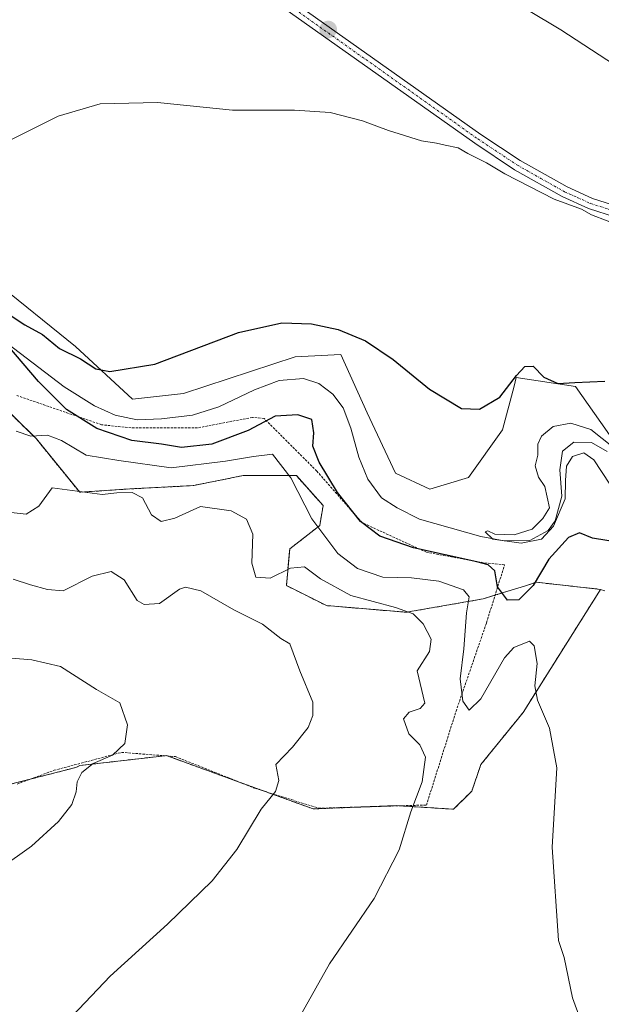
# Model space of a CAD drawing. Units: metres. Extents: x 631458 to 634918, y 4722740 to 4725119.
# Drawn here: x 634126 to 634250, y 4723733 to 4723945 of the extents above; entities that cross this region are included whole.
import ezdxf

# ---------------------------------------------------------------- set-up
doc = ezdxf.new("R2010")
doc.units = ezdxf.units.M
doc.header["$MEASUREMENT"] = 0
doc.linetypes.add('TRAZO_Y_PUNTO', pattern=[1, 0.5, -0.25, 0, -0.25])
doc.linetypes.add('TRAZOS', pattern=[0.75, 0.5, -0.25])
for name, color, linetype, lineweight in [('Arbolado forestal', 92, 'TRAZOS', 0), ('Arbolado forestal CxS', 92, 'Continuous', 0), ('Camino', 19, 'Continuous', 0), ('Camino Cxs', 19, 'Continuous', 0), ('Camino eje', 39, 'TRAZO_Y_PUNTO', 13), ('Carátula', 7, 'Continuous', 5), ('Corriente natural lineal', 142, 'Continuous', 13), ('Cultivos herbáceos CxS', 92, 'Continuous', 0), ('Curva de nivel maestra', 36, 'Continuous', 30), ('Curva de nivel normal', 36, 'Continuous', 0), ('Pastizal CxS', 92, 'Continuous', 0), ('Punto de cota en terreno', 7, 'Continuous', 0), ('Valla', 19, 'TRAZOS', 0)]:
    doc.layers.add(name, color=color, linetype=linetype, lineweight=lineweight)

# ---------------------------------------------------------------- blocks, each defined once
blk = doc.blocks.new('*U150')
at = {"layer": 'Cultivos herbáceos CxS', "color": 92, "linetype": 'Continuous', "lineweight": 0}
for points in [[(634257.63, 4723847.7, 494.95), (634244.92, 4723865.8, 499.54), (634232.2, 4723867.76, 499.99), (634231.72, 4723865.91, 499.54), (634229.27, 4723856.51, 498.76), (634221.93, 4723846.24, 498.17), (634213.62, 4723843.79, 496.98), (634206.28, 4723847.21, 496.85), (634200.17, 4723860.18, 496.69), (634194.55, 4723872.65, 499.19), (634184.77, 4723872.16, 498.51), (634160.8, 4723864.34, 498.89), (634149.8, 4723863.11, 498.1), (634137.58, 4723874.37, 500.99), (634119.97, 4723888.55, 502.94), (634093.08, 4723892.47, 501.1), (634078.4, 4723894.91, 501.95), (634055.91, 4723896.38, 502.85), (634045.15, 4723907.63, 503.42), (634045.64, 4723919.37, 504.61), (634037.33, 4723931.6, 505.57), (634023.15, 4723935.52, 505.8), (634011.41, 4723937.96, 506.17), (633998.45, 4723945.06, 507.15)], [(634125.03, 4723780.78, 521), (634127.84, 4723781.5, 520.87), (634137.68, 4723784.03, 520.16), (634138.49, 4723784.43, 520.14), (634156.77, 4723786.54, 518.43), (634157.1, 4723786.57, 518.4), (634157.32, 4723786.49, 518.37), (634166.48, 4723783.16, 517.2), (634171.34, 4723781.39, 516.13), (634172.75, 4723780.88, 515.87), (634178.28, 4723778.87, 515.11), (634188.58, 4723775.12, 513.48), (634199.31, 4723775.55, 511.87), (634206.47, 4723775.84, 510.51), (634207.25, 4723775.79, 510.38), (634218.75, 4723775.06, 508.14), (634222.66, 4723778.97, 507.4), (634224.6, 4723784.64, 507.02), (634233.67, 4723795.85, 505.5), (634250.29, 4723822.26, 503.01), (634251.21, 4723821.96, 502.89)]]:
    blk.add_polyline3d(points, dxfattribs=at)
blk = doc.blocks.new('*U163')
at = {"layer": 'Curva de nivel normal', "color": 36, "linetype": 'Continuous', "lineweight": 0}
for points in [[(634186.26, 4723731.44, 510), (634192.09, 4723741.9, 510), (634201.68, 4723755.86, 510), (634207.09, 4723766.35, 510), (634209.6, 4723774.53, 510), (634212, 4723780.92, 510), (634212.72, 4723786.24, 510), (634211.53, 4723788.85, 510), (634209.14, 4723791.24, 510), (634207.98, 4723794.44, 510), (634209.24, 4723795.93, 510), (634211.56, 4723796.67, 510), (634212.55, 4723797.84, 510), (634210.93, 4723804.75, 510), (634213.55, 4723808.93, 510), (634213.93, 4723811.6, 510), (634212.19, 4723814.87, 510), (634210.1, 4723816.98, 510), (634206.24, 4723818.38, 510), (634196.71, 4723820.92, 510), (634190.16, 4723824.51, 510), (634186.74, 4723827.08, 510), (634183.77, 4723826.78, 510), (634179.39, 4723824.68, 510), (634176.3, 4723824.91, 510), (634175.41, 4723827.9, 510), (634175.64, 4723834.12, 510), (634174.29, 4723837.33, 510), (634171.03, 4723839.14, 510), (634164.43, 4723840.06, 510), (634158.88, 4723837.57, 510), (634155.98, 4723836.84, 510), (634153.91, 4723838.27, 510), (634151.95, 4723841.91, 510), (634149.76, 4723843.06, 510), (634146.43, 4723843.01, 510), (634143.28, 4723842.61, 510), (634132.58, 4723844.02, 510), (634129.74, 4723840.09, 510), (634126.97, 4723838.4, 510), (634123.76, 4723838.76, 510)], [(634227.14, 4723951.21, 510), (634241.76, 4723942.36, 510), (634262.92, 4723928.58, 510)]]:
    blk.add_polyline3d(points, dxfattribs=at)
blk = doc.blocks.new('*U167')
at = {"layer": 'Curva de nivel normal', "color": 36, "linetype": 'Continuous', "lineweight": 0}
blk.add_polyline3d([(634252.27, 4723844.84, 495), (634248.84, 4723850.07, 495), (634246.7, 4723851.6, 495), (634244.24, 4723850.76, 495), (634242.98, 4723848.7, 495), (634242.77, 4723845.63, 495), (634242.69, 4723841.69, 495), (634240.2, 4723835.82, 495), (634237.59, 4723833.02, 495), (634233.24, 4723832.19, 495), (634227.14, 4723833.01, 495), (634225.52, 4723834.59, 495), (634226.07, 4723834.85, 495), (634227.62, 4723834.11, 495), (634231.76, 4723833.99, 495), (634235.62, 4723835.2, 495), (634237.92, 4723837.47, 495), (634239.31, 4723839.79, 495), (634238.34, 4723844.35, 495), (634237, 4723846.34, 495), (634236.28, 4723848.76, 495), (634236.82, 4723851.05, 495), (634236.84, 4723853.43, 495), (634237.58, 4723855.16, 495), (634240.13, 4723857.24, 495), (634243.91, 4723857.97, 495), (634248.19, 4723856.61, 495), (634253.04, 4723852.7, 495)], dxfattribs=at)
blk = doc.blocks.new('*U175')
at = {"layer": 'Curva de nivel normal', "color": 36, "linetype": 'Continuous', "lineweight": 0}
blk.add_polyline3d([(634121.35, 4723762.32, 520), (634128.14, 4723767.13, 520), (634133.94, 4723772.42, 520), (634136.83, 4723776.05, 520), (634137.76, 4723778.78, 520), (634137.97, 4723780.92, 520), (634138.96, 4723782.92, 520), (634141.37, 4723784.86, 520), (634145.51, 4723786.7, 520), (634148.19, 4723789.2, 520), (634148.78, 4723793.21, 520), (634147.08, 4723797.88, 520), (634142.08, 4723800.74, 520), (634134.38, 4723805.67, 520), (634128.24, 4723807.12, 520), (634123.82, 4723807.48, 520)], dxfattribs=at)
blk = doc.blocks.new('*U180')
at = {"layer": 'Curva de nivel normal', "color": 36, "linetype": 'Continuous', "lineweight": 0}
blk.add_polyline3d([(634135.62, 4723729.26, 515), (634145.04, 4723739.22, 515), (634157.32, 4723750.35, 515), (634166.91, 4723759.7, 515), (634172.24, 4723766.4, 515), (634177.41, 4723775.08, 515), (634180.55, 4723778.86, 515), (634181.2, 4723781.25, 515), (634180.56, 4723784.69, 515), (634184.19, 4723788.35, 515), (634187.56, 4723792.58, 515), (634188.52, 4723795.19, 515), (634188.54, 4723798.03, 515), (634185.73, 4723804.74, 515), (634183.6, 4723810.6, 515), (634181.68, 4723811.69, 515), (634177.71, 4723814.78, 515), (634171.58, 4723817.84, 515), (634164.48, 4723821.93, 515), (634161.22, 4723822.74, 515), (634159.89, 4723822.29, 515), (634155.64, 4723819.21, 515), (634152.3, 4723819.02, 515), (634150.84, 4723819.84, 515), (634148, 4723824.28, 515), (634145.28, 4723826.1, 515), (634141.16, 4723825.06, 515), (634134.91, 4723821.94, 515), (634131.59, 4723822.24, 515), (634127.96, 4723823.22, 515), (634124.21, 4723824.42, 515)], dxfattribs=at)
blk = doc.blocks.new('*U186')
at = {"layer": 'Curva de nivel normal', "color": 36, "linetype": 'Continuous', "lineweight": 0}
for points in [[(634255.09, 4723900.1, 505), (634248.31, 4723902.66, 505), (634246.2, 4723903.88, 505), (634240.34, 4723906.01, 505), (634229.77, 4723911.44, 505), (634225.8, 4723913.81, 505), (634221.79, 4723915.8, 505), (634219.71, 4723917.05, 505), (634216.91, 4723917.58, 505), (634215.07, 4723918.07, 505), (634211.86, 4723918.53, 505), (634204.75, 4723920.75, 505), (634199.19, 4723922.86, 505), (634192.23, 4723924.63, 505), (634184.58, 4723925.11, 505), (634171.31, 4723925.12, 505), (634155.18, 4723926.74, 505), (634142.88, 4723926.5, 505), (634133.84, 4723923.81, 505), (634121.56, 4723917.72, 505)], [(634124.87, 4723856.23, 505), (634128, 4723855.12, 505), (634131.55, 4723855.34, 505), (634134.56, 4723854.23, 505), (634139.9, 4723851.04, 505), (634146.91, 4723849.9, 505), (634158.12, 4723848.35, 505), (634169.75, 4723849.76, 505), (634175.79, 4723850.76, 505), (634179.89, 4723851.26, 505), (634183.84, 4723846.23, 505), (634188.31, 4723837.41, 505), (634193.88, 4723829.93, 505), (634198.12, 4723826.71, 505), (634203.53, 4723824.87, 505), (634209.72, 4723824.73, 505), (634215.54, 4723824.04, 505), (634220.88, 4723822.14, 505), (634222.06, 4723820.66, 505), (634221.51, 4723817.25, 505), (634220.97, 4723809.5, 505), (634220.15, 4723803.06, 505), (634220.76, 4723798.28, 505), (634222.07, 4723796.3, 505), (634224.6, 4723798.73, 505), (634229.69, 4723807.59, 505), (634231.69, 4723809.81, 505), (634235.06, 4723811.13, 505), (634236.03, 4723810.12, 505), (634236.68, 4723806.35, 505), (634236.2, 4723801.54, 505), (634236.76, 4723798.44, 505), (634239.36, 4723792.48, 505), (634240.91, 4723783.98, 505), (634239.91, 4723766.92, 505), (634241.28, 4723746.91, 505), (634242.44, 4723743.21, 505), (634244.24, 4723734.54, 505), (634247.87, 4723724.78, 505)]]:
    blk.add_polyline3d(points, dxfattribs=at)
blk = doc.blocks.new('5PATER')
at = {"layer": 'Carátula', "linetype": 'Continuous', "lineweight": 5}
h = blk.add_hatch(color=250, dxfattribs=at)
edge = h.paths.add_edge_path()
edge.add_ellipse((0, 0.01), major_axis=(-1.33, -1.34), ratio=0.999422, start_angle=0, end_angle=360)

msp = doc.modelspace()

# ---------------------------------------------------------------- linework, layer by layer
at = {"layer": 'Arbolado forestal', "color": 92, "linetype": 'TRAZOS', "lineweight": 0}
for points in [[(634250.29, 4723822.26, 503.01), (634236.53, 4723823.78, 499.07), (634233.93, 4723822.97, 498.95), (634228, 4723821.12, 500.32), (634227.65, 4723821.01, 500.47), (634225.08, 4723820.21, 501.92), (634208.62, 4723817.34, 509.59), (634191.45, 4723818.77, 512.95), (634182.86, 4723823.07, 511.51), (634183.57, 4723830.94, 507.79), (634190.01, 4723835.95, 504.35), (634190.73, 4723840.24, 502.76), (634185.01, 4723846.68, 503.8), (634173.56, 4723846.68, 506.79), (634163.01, 4723844.57, 507.46), (634162.82, 4723844.53, 507.45), (634149.23, 4723843.82, 509.1), (634138.49, 4723843.1, 509.56), (634129.19, 4723854.55, 505.11), (634121.69, 4723861.91, 504.86), (634119.97, 4723863.6, 505.1)], [(634123.07, 4723780.27, 521.1), (634125.03, 4723780.78, 521), (634127.84, 4723781.5, 520.87), (634137.68, 4723784.03, 520.16), (634138.49, 4723784.43, 520.14), (634156.77, 4723786.54, 518.43), (634157.1, 4723786.57, 518.4), (634157.32, 4723786.49, 518.37), (634166.48, 4723783.16, 517.2), (634171.34, 4723781.39, 516.13), (634172.75, 4723780.88, 515.87), (634178.28, 4723778.87, 515.11), (634188.58, 4723775.13, 513.48), (634199.31, 4723775.55, 511.87), (634206.47, 4723775.84, 510.51), (634207.25, 4723775.79, 510.38), (634218.75, 4723775.06, 508.14), (634222.66, 4723778.97, 507.4), (634224.59, 4723784.64, 507.02), (634233.67, 4723795.85, 505.5), (634250.29, 4723822.26, 503.01)]]:
    msp.add_polyline3d(points, dxfattribs=at)
at = {"layer": 'Arbolado forestal CxS', "color": 92, "linetype": 'Continuous', "lineweight": 0}
msp.add_polyline3d([(634119.97, 4723863.6, 505.1), (634129.19, 4723854.55, 505.11), (634138.49, 4723843.1, 509.56), (634149.23, 4723843.82, 509.1), (634162.82, 4723844.53, 507.45), (634163.01, 4723844.57, 507.46), (634173.56, 4723846.68, 506.79), (634185.01, 4723846.68, 503.8), (634190.73, 4723840.24, 502.76), (634190.02, 4723835.95, 504.35), (634183.58, 4723830.94, 507.79), (634182.86, 4723823.07, 511.51), (634191.45, 4723818.77, 512.95), (634208.62, 4723817.34, 509.59), (634225.08, 4723820.2, 501.92), (634228, 4723821.12, 500.32), (634233.94, 4723822.97, 498.95), (634236.53, 4723823.78, 499.07), (634250.29, 4723822.26, 503.01), (634250.29, 4723822.26, 503.01), (634233.67, 4723795.85, 505.5), (634224.59, 4723784.64, 507.02), (634222.66, 4723778.97, 507.4), (634218.75, 4723775.06, 508.14), (634207.25, 4723775.79, 510.38), (634206.47, 4723775.84, 510.51), (634199.31, 4723775.55, 511.87), (634188.58, 4723775.12, 513.48), (634178.28, 4723778.87, 515.11), (634172.75, 4723780.88, 515.87), (634171.34, 4723781.39, 516.13), (634166.48, 4723783.16, 517.2), (634157.32, 4723786.49, 518.37), (634157.1, 4723786.57, 518.4), (634156.77, 4723786.54, 518.43), (634138.49, 4723784.43, 520.14), (634137.68, 4723784.03, 520.16), (634127.84, 4723781.5, 520.87), (634125.03, 4723780.78, 521)], dxfattribs=at)
at = {"layer": 'Camino', "color": 19, "linetype": 'Continuous', "lineweight": 0}
for points in [[(634381.15, 4723878.61, 506.8), (634380.91, 4723881.46, 507.15), (634379.45, 4723883.2, 507.29), (634375.94, 4723884.36, 507.2), (634294.87, 4723894.27, 505.78), (634278.09, 4723896.62, 505.15), (634267.92, 4723898.4, 505.26), (634259.26, 4723900.32, 504.99), (634247.72, 4723904.01, 504.88), (634242.04, 4723906.56, 504.72), (634231.84, 4723912.32, 505.06), (634223.27, 4723918.01, 505.26), (634142.97, 4723974.9, 508.44), (634115.44, 4723994.8, 509.63), (634101.23, 4724005.49, 510.36), (634084.16, 4724018.57, 511.52), (634060.21, 4724036.12, 513.11), (634056.27, 4724038.85, 513.68), (634055.59, 4724039.78, 513.75), (634054.27, 4724040.7, 513.88), (634053.16, 4724041.57, 514.03)], [(634144.33, 4723976.8, 508.38), (634224.59, 4723919.93, 505.43), (634233.06, 4723914.31, 505.29), (634243.09, 4723908.64, 505.24), (634248.56, 4723906.19, 505.03), (634259.87, 4723902.57, 505.19), (634268.37, 4723900.69, 505.42), (634278.45, 4723898.92, 505.64), (634295.17, 4723896.58, 505.85), (634381.68, 4723885.94, 507.55), (634387.43, 4723886.38, 507.86)]]:
    msp.add_polyline3d(points, dxfattribs=at)
at = {"layer": 'Camino Cxs', "color": 19, "linetype": 'Continuous', "lineweight": 0}
msp.add_polyline3d([(634144.33, 4723976.8, 508.38), (634224.59, 4723919.93, 505.43), (634233.06, 4723914.31, 505.29), (634243.09, 4723908.64, 505.24), (634248.56, 4723906.19, 505.03), (634259.87, 4723902.57, 505.19), (634268.37, 4723900.69, 505.42), (634278.45, 4723898.92, 505.64), (634295.17, 4723896.58, 505.85), (634381.68, 4723885.94, 507.55), (634387.43, 4723886.38, 507.86), (634381.15, 4723878.61, 506.8), (634380.91, 4723881.46, 507.15), (634379.45, 4723883.2, 507.29), (634375.94, 4723884.36, 507.2), (634294.87, 4723894.27, 505.78), (634278.09, 4723896.62, 505.15), (634267.92, 4723898.4, 505.26), (634259.26, 4723900.32, 504.99), (634247.72, 4723904.01, 504.88), (634242.04, 4723906.56, 504.72), (634231.84, 4723912.32, 505.06), (634223.27, 4723918.01, 505.26), (634142.97, 4723974.9, 508.44)], dxfattribs=at)
at = {"layer": 'Camino eje', "color": 39, "linetype": 'TRAZO_Y_PUNTO', "lineweight": 13}
msp.add_polyline3d([(634183.78, 4723947.42, 506.77), (634223.93, 4723918.97, 505.36), (634232.45, 4723913.32, 505.26), (634237.47, 4723910.48, 505.14), (634242.57, 4723907.6, 505.02), (634245.3, 4723906.38, 504.88), (634248.14, 4723905.1, 504.96), (634259.57, 4723901.45, 505.1), (634263.9, 4723900.49, 505.22), (634268.15, 4723899.55, 505.35), (634273.23, 4723898.66, 505.5), (634278.27, 4723897.77, 505.41), (634295.02, 4723895.43, 505.82), (634325.2, 4723891.74, 506.31), (634357.64, 4723887.75, 506.91), (634368, 4723886.48, 507.07), (634378.81, 4723885.15, 507.41), (634388, 4723884.02, 507.74)], dxfattribs=at)
at = {"layer": 'Corriente natural lineal', "color": 142, "linetype": 'Continuous', "lineweight": 13}
msp.add_polyline3d([(634118.8, 4723878.21, 499.8), (634135.13, 4723865.76, 498.66), (634141.66, 4723861.69, 498.3), (634146.07, 4723859.65, 498.1), (634150.83, 4723858.65, 497.76), (634156.07, 4723858.84, 497.5), (634162.69, 4723859.62, 497.57), (634168.32, 4723861.43, 497.54), (634176, 4723865.09, 497.46), (634181.32, 4723867.06, 497.32), (634186.56, 4723867.52, 497.19), (634189.81, 4723866.46, 497.12), (634192.81, 4723864.15, 497.01), (634195.04, 4723861.23, 496.5), (634196.7, 4723856.84, 495.86), (634198.38, 4723850.65, 495.97), (634200.31, 4723845.9, 495.89), (634203.3, 4723841.91, 495.86), (634206.6, 4723839.78, 495.61), (634211.42, 4723837.33, 495.79), (634224.58, 4723833.64, 495), (634229.61, 4723832.68, 495.12), (634235.09, 4723832.77, 495.07), (634239.06, 4723834.92, 495.96), (634240.51, 4723837, 495.61), (634241.99, 4723842.3, 494.88), (634241.53, 4723847.91, 494.83), (634242.14, 4723851.89, 494.79), (634244.53, 4723853.85, 494.81), (634248.36, 4723853.78, 494.8), (634251.73, 4723851.85, 494.61)], dxfattribs=at)
at = {"layer": 'Cultivos herbáceos CxS', "color": 92, "linetype": 'Continuous', "lineweight": 0}
for points in [[(634257.63, 4723847.7, 494.95), (634244.92, 4723865.8, 499.54), (634232.2, 4723867.76, 499.99), (634231.72, 4723865.91, 499.54), (634229.27, 4723856.51, 498.76), (634221.93, 4723846.24, 498.17), (634213.62, 4723843.79, 496.98), (634206.28, 4723847.21, 496.85), (634200.17, 4723860.18, 496.69), (634194.55, 4723872.65, 499.19), (634184.77, 4723872.16, 498.51), (634160.8, 4723864.34, 498.89), (634149.8, 4723863.11, 498.1), (634137.58, 4723874.37, 500.99), (634119.97, 4723888.55, 502.94), (634093.08, 4723892.47, 501.1), (634078.4, 4723894.91, 501.95), (634055.91, 4723896.38, 502.85), (634045.15, 4723907.63, 503.42), (634045.64, 4723919.37, 504.61), (634037.33, 4723931.6, 505.57), (634023.15, 4723935.52, 505.8), (634011.41, 4723937.96, 506.17), (633998.45, 4723945.06, 507.15)], [(634123.07, 4723780.27, 521.1), (634125.03, 4723780.78, 521), (634127.84, 4723781.5, 520.87), (634137.68, 4723784.03, 520.16), (634138.49, 4723784.43, 520.14), (634156.77, 4723786.54, 518.43), (634157.1, 4723786.57, 518.4), (634157.32, 4723786.49, 518.37), (634166.48, 4723783.16, 517.2), (634171.34, 4723781.39, 516.13), (634172.75, 4723780.88, 515.87), (634178.28, 4723778.87, 515.11), (634188.58, 4723775.13, 513.48), (634199.31, 4723775.55, 511.87), (634206.47, 4723775.84, 510.51), (634207.25, 4723775.79, 510.38), (634218.75, 4723775.06, 508.14), (634222.66, 4723778.97, 507.4), (634224.59, 4723784.64, 507.02), (634233.67, 4723795.85, 505.5), (634250.29, 4723822.26, 503.01)], [(634250.29, 4723822.26, 503.01), (634251.21, 4723821.96, 502.89)]]:
    msp.add_polyline3d(points, dxfattribs=at)
at = {"layer": 'Curva de nivel maestra', "color": 36, "linetype": 'Continuous', "lineweight": 30}
for points in [[(634120.29, 4723883.29, 500), (634126.75, 4723879.08, 500), (634130.48, 4723876.95, 500), (634134.16, 4723874, 500), (634138.64, 4723871.77, 500), (634141.93, 4723869.63, 500), (634144.99, 4723869.06, 500), (634154.61, 4723870.61, 500), (634172.58, 4723877.38, 500), (634181.9, 4723879.5, 500), (634188.24, 4723879.26, 500), (634193.99, 4723878.06, 500), (634199.8, 4723875.62, 500), (634205.77, 4723871.6, 500), (634213.56, 4723865.24, 500), (634220.43, 4723861.06, 500), (634224.29, 4723860.95, 500), (634228.68, 4723863.54, 500), (634232.25, 4723868.14, 500), (634234.02, 4723870.1, 500), (634235.82, 4723870.14, 500), (634238.1, 4723867.81, 500), (634241.08, 4723866.48, 500), (634244.78, 4723866.69, 500), (634251.18, 4723866.94, 500)], [(634254.25, 4723832.33, 500), (634248.55, 4723833.24, 500), (634245.8, 4723834.36, 500), (634243.37, 4723833.4, 500), (634239.2, 4723828.74, 500), (634235.84, 4723823.12, 500), (634232.74, 4723820.03, 500), (634230.3, 4723819.97, 500), (634228.15, 4723822.82, 500), (634227.58, 4723826.25, 500), (634226.17, 4723827.51, 500), (634223.75, 4723828.16, 500), (634210.16, 4723831.14, 500), (634202.93, 4723833.68, 500), (634198.76, 4723836.82, 500), (634193.83, 4723843.03, 500), (634189.92, 4723849.59, 500), (634188.54, 4723853, 500), (634188.72, 4723855.89, 500), (634188.28, 4723858.71, 500), (634185.34, 4723859.73, 500), (634180.43, 4723859.44, 500), (634174.68, 4723856.35, 500), (634166.85, 4723853.46, 500), (634160.34, 4723852.74, 500), (634156.04, 4723853.46, 500), (634149.69, 4723854.25, 500), (634142.19, 4723856.81, 500), (634135.69, 4723860.88, 500), (634129.65, 4723866.91, 500), (634123.05, 4723874.61, 500)]]:
    msp.add_polyline3d(points, dxfattribs=at)
at = {"layer": 'Pastizal CxS', "color": 92, "linetype": 'Continuous', "lineweight": 0}
for points in [[(633998.45, 4723945.06, 507.15), (634011.41, 4723937.96, 506.17), (634023.15, 4723935.52, 505.8), (634037.33, 4723931.6, 505.57), (634045.64, 4723919.37, 504.61), (634045.15, 4723907.63, 503.42), (634055.91, 4723896.38, 502.85), (634078.4, 4723894.91, 501.95), (634093.08, 4723892.47, 501.1), (634119.97, 4723888.55, 502.94), (634137.58, 4723874.37, 500.99), (634149.8, 4723863.11, 498.1), (634160.8, 4723864.34, 498.89), (634184.77, 4723872.16, 498.51), (634194.55, 4723872.65, 499.19), (634200.17, 4723860.18, 496.69), (634206.28, 4723847.21, 496.85), (634213.62, 4723843.79, 496.98), (634221.93, 4723846.24, 498.17), (634229.27, 4723856.51, 498.76), (634231.72, 4723865.91, 499.54), (634232.2, 4723867.76, 499.99), (634244.92, 4723865.8, 499.54), (634257.63, 4723847.7, 494.95)], [(634257.63, 4723847.7, 494.95), (634244.92, 4723865.8, 499.54), (634232.2, 4723867.76, 499.99), (634231.72, 4723865.91, 499.54), (634229.27, 4723856.51, 498.76), (634221.93, 4723846.24, 498.17), (634213.62, 4723843.79, 496.98), (634206.28, 4723847.21, 496.85), (634200.17, 4723860.18, 496.69), (634194.55, 4723872.65, 499.19), (634184.77, 4723872.16, 498.51), (634160.8, 4723864.34, 498.89), (634149.8, 4723863.11, 498.1), (634137.58, 4723874.37, 500.99), (634119.97, 4723888.55, 502.94), (634093.08, 4723892.47, 501.1), (634078.4, 4723894.91, 501.95), (634055.91, 4723896.38, 502.85), (634045.15, 4723907.63, 503.42), (634045.64, 4723919.37, 504.61), (634037.33, 4723931.6, 505.57), (634023.15, 4723935.52, 505.8), (634011.41, 4723937.96, 506.17), (633998.45, 4723945.06, 507.15)], [(634251.21, 4723821.96, 502.89), (634250.29, 4723822.26, 503.01), (634236.53, 4723823.78, 499.07), (634233.94, 4723822.97, 498.95), (634228, 4723821.12, 500.32), (634225.08, 4723820.2, 501.92), (634208.62, 4723817.34, 509.59), (634191.45, 4723818.77, 512.95), (634182.86, 4723823.07, 511.51), (634183.58, 4723830.94, 507.79), (634190.02, 4723835.95, 504.35), (634190.73, 4723840.24, 502.76), (634185.01, 4723846.68, 503.8), (634173.56, 4723846.68, 506.79), (634163.01, 4723844.57, 507.46), (634162.82, 4723844.53, 507.45), (634149.23, 4723843.82, 509.1), (634138.49, 4723843.1, 509.56), (634129.19, 4723854.55, 505.11), (634119.97, 4723863.6, 505.1)], [(634250.29, 4723822.26, 503.01), (634236.53, 4723823.78, 499.07), (634233.93, 4723822.97, 498.95), (634228, 4723821.12, 500.32), (634227.65, 4723821.01, 500.47), (634225.08, 4723820.21, 501.92), (634208.62, 4723817.34, 509.59), (634191.45, 4723818.77, 512.95), (634182.86, 4723823.07, 511.51), (634183.57, 4723830.94, 507.79), (634190.01, 4723835.95, 504.35), (634190.73, 4723840.24, 502.76), (634185.01, 4723846.68, 503.8), (634173.56, 4723846.68, 506.79), (634163.01, 4723844.57, 507.46), (634162.82, 4723844.53, 507.45), (634149.23, 4723843.82, 509.1), (634138.49, 4723843.1, 509.56), (634129.19, 4723854.55, 505.11), (634121.69, 4723861.91, 504.86), (634119.97, 4723863.6, 505.1)], [(634250.29, 4723822.26, 503.01), (634251.21, 4723821.96, 502.89)]]:
    msp.add_polyline3d(points, dxfattribs=at)
at = {"layer": 'Valla', "color": 19, "linetype": 'TRAZOS', "lineweight": 0}
msp.add_polyline3d([(634125.07, 4723780.47, 522.13), (634132.99, 4723783.41, 521.28), (634147.48, 4723787.26, 520.45), (634159.03, 4723786.36, 518.39), (634176.01, 4723779.58, 515.49), (634189.81, 4723775.27, 513.86), (634212.92, 4723775.96, 510.35), (634219.26, 4723796.09, 508.11), (634225.81, 4723815.08, 503.21), (634229.67, 4723827.52, 500.52), (634225.14, 4723827.97, 501.66), (634212.92, 4723830.23, 501.55), (634199.1, 4723836.58, 500.72), (634189.37, 4723847.66, 502.5), (634178.05, 4723858.97, 501.9), (634175.55, 4723859.18, 501.88), (634163.78, 4723856.92, 499.58), (634149.51, 4723856.92, 498.8), (634143.18, 4723857.6, 500.03), (634124.83, 4723863.93, 508.54)], dxfattribs=at)

# ---------------------------------------------------------------- block references
at = {"layer": 'Cultivos herbáceos CxS', "color": 92, "linetype": 'Continuous', "lineweight": 0}
msp.add_blockref('*U150', (0, 0), dxfattribs=at)
at = {"layer": 'Curva de nivel normal', "color": 36, "linetype": 'Continuous', "lineweight": 0}
for name in ['*U180', '*U163', '*U186', '*U175', '*U167']:
    msp.add_blockref(name, (0, 0), dxfattribs=at)
at = {"layer": 'Punto de cota en terreno', "linetype": 'Continuous', "lineweight": 0}
msp.add_blockref('5PATER', (634191.83, 4723942.44, 506.65), dxfattribs=at)

doc.saveas('drawing.dxf')
